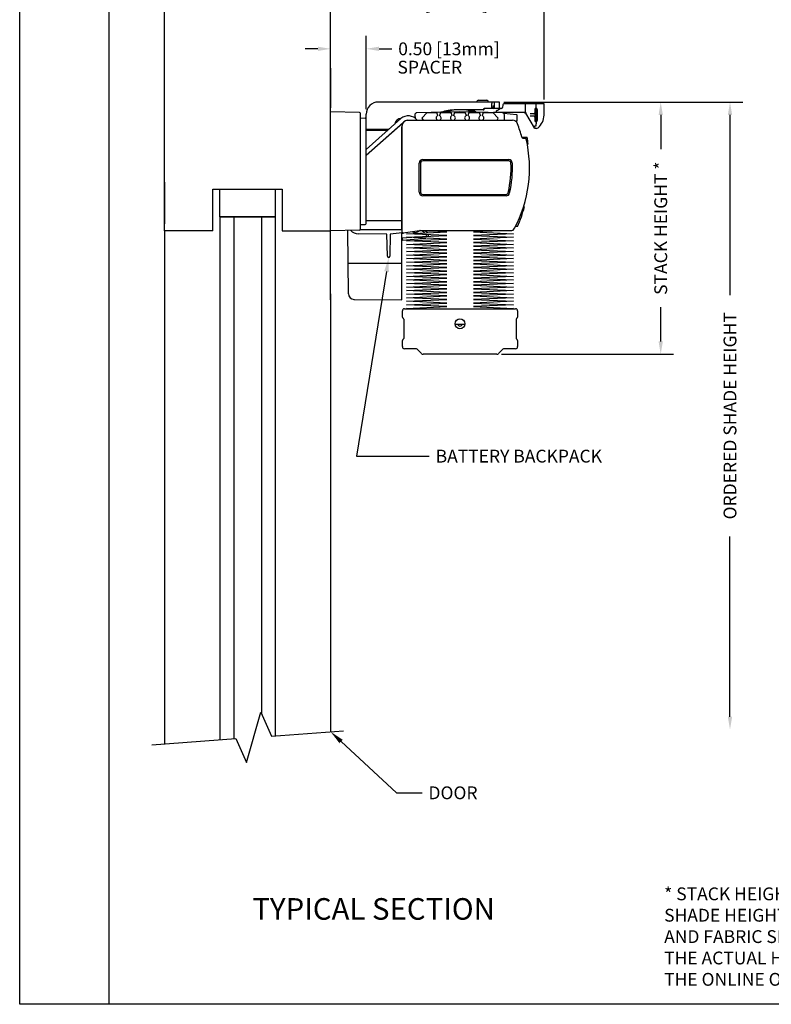
# Model space of a CAD drawing. Units: inches. Extents: x 209.2 to 225.3, y 206.6 to 227.7.
# Drawn here: x 209.2 to 219.8, y 206.6 to 220.4 of the extents above; entities that cross this region are included whole.
import ezdxf
from ezdxf import colors
from ezdxf.entities.mleader import LeaderData, LeaderLine
from ezdxf.math import Vec2, Vec3

# ---------------------------------------------------------------- set-up
doc = ezdxf.new("R2010")
doc.units = ezdxf.units.IN
doc.header["$MEASUREMENT"] = 0
for name, color, linetype in [('A-DTL-3', 7, 'Continuous'), ('DIMENSION', 7, 'Continuous'), ('TITLE_BLOCK', 7, 'Continuous')]:
    doc.layers.add(name, color=color, linetype=linetype)
doc.styles.add('ARIAL', font='ARIAL.TTF', dxfattribs={"height": 0.18})
doc.styles.add('ARIALB', font='ARIALBD.TTF')
doc.dimstyles.get("Standard").update_dxf_attribs({"dimtxt": 0.18, "dimasz": 0.18, "dimexe": 0.18, "dimexo": 0.0625, "dimgap": 0.09, "dimtad": 0, "dimzin": 0, "dimdsep": 46, "dimtxsty": 'ARIALB', "dimcen": 0.09, "dimclrt": 256, "dimadec": 0, "dimazin": 0, "dimtfac": 1, "dimtofl": 0, "dimtmove": 0, "dimatfit": 3, "dimfxl": 1, "dimtolj": 1, "dimtzin": 0, "dimarcsym": 0})

# ---------------------------------------------------------------- blocks, each defined once
blk = doc.blocks.new('*D47')
at = {"layer": 'A-DTL-3', "color": 0, "lineweight": -2, "transparency": 16777216}
for p, q in [((213.564, 219.206), (213.564, 220.21)), ((214.064, 219.182), (214.064, 220.21)), ((213.384, 220.03), (213.204, 220.03)), ((214.244, 220.03), (214.424, 220.03))]:
    blk.add_line(p, q, dxfattribs=at)
at = {"layer": 'A-DTL-3', "color": 0, "transparency": 16777216}
for points in [[(213.384, 220.06), (213.384, 220), (213.564, 220.03)], [(214.244, 220.06), (214.244, 220), (214.064, 220.03)]]:
    blk.add_solid(points, dxfattribs=at)
at = {"layer": 'Defpoints', "color": 0, "transparency": 16777216}
for p in [(214.064, 220.03), (213.564, 219.144), (214.064, 219.12)]:
    blk.add_point(p, dxfattribs=at)
at = {"layer": 'A-DTL-3', "transparency": 16777216, "insert": (215.226, 220.03), "char_height": 0.18, "attachment_point": 5, "style": 'ARIALB'}
blk.add_mtext('\\A1;0.50 [13mm]', dxfattribs=at)
blk = doc.blocks.new('*D48')
at = {"layer": 'A-DTL-3', "color": 0, "lineweight": -2, "transparency": 16777216}
for p, q in [((213.564, 219.206), (213.564, 220.843)), ((216.562, 219.32), (216.562, 220.843)), ((213.744, 220.663), (214.26, 220.663)), ((216.382, 220.663), (215.866, 220.663))]:
    blk.add_line(p, q, dxfattribs=at)
at = {"layer": 'A-DTL-3', "color": 0, "transparency": 16777216}
for points in [[(213.744, 220.693), (213.744, 220.633), (213.564, 220.663)], [(216.382, 220.693), (216.382, 220.633), (216.562, 220.663)]]:
    blk.add_solid(points, dxfattribs=at)
at = {"layer": 'Defpoints', "color": 0, "transparency": 16777216}
for p in [(216.562, 220.663), (216.562, 219.258), (213.564, 219.144)]:
    blk.add_point(p, dxfattribs=at)
at = {"layer": 'A-DTL-3', "transparency": 16777216, "insert": (215.063, 220.663), "char_height": 0.18, "attachment_point": 5, "style": 'ARIALB'}
blk.add_mtext('\\A1;3.00 [76mm]', dxfattribs=at)
blk = doc.blocks.new('*D49')
at = {"layer": 'A-DTL-3', "color": 0, "lineweight": -2, "transparency": 16777216}
for p, q in [((215.997, 219.282), (218.381, 219.282)), ((218.201, 219.102), (218.201, 218.62)), ((218.201, 215.92), (218.201, 216.401)), ((215.962, 215.74), (218.381, 215.74))]:
    blk.add_line(p, q, dxfattribs=at)
at = {"layer": 'A-DTL-3', "color": 0, "transparency": 16777216}
for points in [[(218.171, 219.102), (218.231, 219.102), (218.201, 219.282)], [(218.171, 215.92), (218.231, 215.92), (218.201, 215.74)]]:
    blk.add_solid(points, dxfattribs=at)
at = {"layer": 'Defpoints', "color": 0, "transparency": 16777216}
for p in [(215.934, 219.282), (215.9, 215.74), (218.201, 215.74)]:
    blk.add_point(p, dxfattribs=at)
at = {"layer": 'A-DTL-3', "transparency": 16777216, "insert": (218.201, 217.511), "char_height": 0.18, "attachment_point": 5, "rotation": 90, "style": 'ARIALB'}
blk.add_mtext('\\A1;STACK HEIGHT *', dxfattribs=at)
blk = doc.blocks.new('*D50')
at = {"layer": 'A-DTL-3', "color": 0, "lineweight": -2, "transparency": 16777216}
for p, q in [((215.997, 219.282), (219.354, 219.282)), ((219.174, 219.102), (219.174, 216.572)), ((219.174, 210.65), (219.174, 213.18))]:
    blk.add_line(p, q, dxfattribs=at)
at = {"layer": 'A-DTL-3', "color": 0, "transparency": 16777216}
for points in [[(219.144, 219.102), (219.204, 219.102), (219.174, 219.282)], [(219.144, 210.65), (219.204, 210.65), (219.174, 210.47)]]:
    blk.add_solid(points, dxfattribs=at)
at = {"layer": 'Defpoints', "color": 0, "transparency": 16777216}
for p in [(215.934, 219.282), (212.38, 210.47), (219.174, 210.47)]:
    blk.add_point(p, dxfattribs=at)
at = {"layer": 'A-DTL-3', "transparency": 16777216, "insert": (219.174, 214.876), "char_height": 0.18, "attachment_point": 5, "rotation": 90, "style": 'ARIALB'}
blk.add_mtext('\\A1;ORDERED SHADE HEIGHT', dxfattribs=at)

msp = doc.modelspace()

# ---------------------------------------------------------------- linework, layer by layer
at = {"color": 7, "linetype": 'Continuous'}
for p, q in [((215.639, 219.307), (215.758, 219.307)), ((215.934, 219.282), (214.234, 219.282)), ((215.705, 219.172), (215.324, 219.172)), ((215.5, 219.164), (215.574, 219.164)), ((215.574, 219.164), (215.615, 219.14)), ((215.965, 219.192), (215.725, 219.192)), ((215.83, 219.207), (215.83, 219.247)), ((215.845, 219.207), (215.845, 219.213)), ((215.846, 219.228), (215.854, 219.228)), ((215.864, 219.207), (215.864, 219.282)), ((215.904, 219.166), (215.947, 219.191)), ((215.934, 219.207), (215.934, 219.282)), ((215.982, 219.243), (215.98, 219.206)), ((216.297, 219.257), (215.997, 219.257)), ((216.362, 219.258), (216.297, 219.257)), ((216.297, 219.257), (216.297, 219.151)), ((216.562, 219.258), (216.362, 219.258)), ((216.432, 219.179), (216.432, 219.021)), ((216.447, 219.194), (216.449, 219.194)), ((216.449, 219.224), (216.449, 219.258)), ((216.449, 219.194), (216.452, 219.194)), ((216.449, 219.159), (216.449, 219.041)), ((216.467, 219.179), (216.467, 219.021)), ((216.562, 219.1), (216.562, 219.258)), ((213.564, 217.476), (213.564, 219.144)), ((213.969, 219.136), (213.564, 219.144)), ((213.984, 217.498), (213.984, 219.121)), ((213.984, 219.059), (214.049, 219.056)), ((214.064, 217.579), (214.064, 219.112)), ((214.551, 219.05), (214.064, 218.617)), ((214.643, 219.026), (216.119, 219.026)), ((214.746, 219.101), (214.749, 219.056)), ((215.381, 219.144), (214.775, 219.133)), ((214.844, 219.057), (214.921, 219.134)), ((214.844, 219.057), (214.862, 219.026)), ((214.921, 219.134), (215.056, 219.134)), ((214.981, 219.134), (214.981, 219.137)), ((215.071, 219.092), (215.056, 219.134)), ((215.106, 219.134), (215.091, 219.092)), ((215.106, 219.134), (215.256, 219.134)), ((215.271, 219.092), (215.256, 219.134)), ((215.306, 219.134), (215.291, 219.092)), ((215.306, 219.134), (215.456, 219.134)), ((215.381, 219.144), (215.381, 219.134)), ((215.974, 219.133), (215.381, 219.144)), ((215.471, 219.092), (215.456, 219.134)), ((215.506, 219.134), (215.491, 219.092)), ((215.506, 219.134), (215.656, 219.134)), ((215.671, 219.092), (215.656, 219.134)), ((215.706, 219.134), (215.691, 219.092)), ((215.706, 219.134), (215.841, 219.134)), ((215.781, 219.137), (215.781, 219.134)), ((215.841, 219.134), (215.918, 219.057)), ((216.299, 219.137), (215.851, 219.137)), ((215.886, 219.137), (215.886, 219.138)), ((215.901, 219.026), (215.918, 219.057)), ((215.996, 219.124), (216.175, 219.108)), ((216.004, 219.026), (216.004, 219.103)), ((216.184, 219.023), (216.184, 219.098)), ((216.303, 219.126), (216.423, 218.919)), ((216.417, 219.118), (216.367, 219.117)), ((216.417, 219.083), (216.367, 219.084)), ((214.064, 218.535), (214.583, 218.996)), ((214.577, 218.987), (214.064, 218.531)), ((214.064, 218.902), (214.385, 218.902)), ((214.064, 218.887), (214.368, 218.887)), ((214.564, 217.49), (214.564, 218.934)), ((214.568, 217.454), (214.568, 218.951)), ((216.174, 219.013), (216.162, 219.013)), ((216.432, 218.914), (216.437, 218.914)), ((216.449, 219.006), (216.447, 219.006)), ((216.452, 219.006), (216.449, 219.006)), ((216.449, 218.948), (216.449, 218.976)), ((216.452, 218.913), (216.452, 218.913)), ((216.25, 218.789), (216.323, 218.789)), ((216.265, 218.776), (216.296, 218.776)), ((216.34, 218.689), (216.326, 218.689)), ((214.858, 218.476), (216.066, 218.476)), ((214.808, 218.016), (214.808, 218.426)), ((214.828, 218.426), (214.828, 218.016)), ((216.066, 218.456), (214.858, 218.456)), ((214.858, 217.986), (216.029, 217.986)), ((216.029, 217.966), (214.858, 217.966)), ((216.272, 217.809), (216.286, 217.809)), ((213.984, 217.561), (214.049, 217.564)), ((214.564, 217.614), (214.064, 217.614)), ((216.191, 217.534), (216.159, 217.534)), ((213.969, 217.483), (213.564, 217.476)), ((213.813, 216.59), (213.805, 217.48)), ((214.355, 217.427), (213.952, 217.434)), ((214.568, 217.488), (213.98, 217.488)), ((214.568, 217.49), (213.982, 217.491)), ((214.361, 217.116), (214.355, 217.427)), ((214.402, 217.427), (214.396, 217.116)), ((214.57, 217.446), (214.402, 217.427)), ((214.568, 217.494), (214.564, 217.494)), ((214.564, 216.505), (214.564, 217.445)), ((214.703, 217.381), (214.569, 217.369)), ((214.569, 217.369), (214.571, 217.342)), ((214.813, 217.476), (214.585, 217.439)), ((214.631, 217.434), (215.194, 217.459)), ((215.194, 217.409), (214.631, 217.434)), ((214.631, 217.384), (215.194, 217.409)), ((215.194, 217.359), (214.631, 217.384)), ((214.631, 217.334), (215.194, 217.359)), ((215.194, 217.459), (214.813, 217.476)), ((216.091, 217.476), (214.823, 217.476)), ((214.884, 217.445), (214.849, 217.474)), ((215.962, 217.476), (215.569, 217.459)), ((215.569, 217.459), (216.131, 217.434)), ((216.131, 217.434), (215.569, 217.409)), ((215.569, 217.409), (216.131, 217.384)), ((216.131, 217.384), (215.569, 217.359)), ((215.569, 217.359), (216.131, 217.334)), ((216.131, 217.484), (216.12, 217.483)), ((216.121, 217.484), (216.131, 217.484)), ((215.194, 217.309), (214.631, 217.334)), ((214.631, 217.284), (215.194, 217.309)), ((215.194, 217.259), (214.631, 217.284)), ((214.631, 217.234), (215.194, 217.259)), ((215.194, 217.209), (214.631, 217.234)), ((216.131, 217.334), (215.569, 217.309)), ((215.569, 217.309), (216.131, 217.284)), ((216.131, 217.284), (215.569, 217.259)), ((215.569, 217.259), (216.131, 217.234)), ((216.131, 217.234), (215.569, 217.209)), ((214.631, 217.184), (215.194, 217.209)), ((215.194, 217.159), (214.631, 217.184)), ((214.631, 217.134), (215.194, 217.159)), ((215.194, 217.109), (214.631, 217.134)), ((214.631, 217.084), (215.194, 217.109)), ((215.194, 217.059), (214.631, 217.084)), ((215.569, 217.209), (216.131, 217.184)), ((216.131, 217.184), (215.569, 217.159)), ((215.569, 217.159), (216.131, 217.134)), ((216.131, 217.134), (215.569, 217.109)), ((215.569, 217.109), (216.131, 217.084)), ((216.131, 217.084), (215.569, 217.059)), ((214.564, 217.014), (213.809, 217.014)), ((214.631, 217.034), (215.194, 217.059)), ((215.194, 217.009), (214.631, 217.034)), ((214.631, 216.984), (215.194, 217.009)), ((215.194, 216.959), (214.631, 216.984)), ((214.631, 216.934), (215.194, 216.959)), ((215.569, 217.059), (216.131, 217.034)), ((216.131, 217.034), (215.569, 217.009)), ((215.569, 217.009), (216.131, 216.984)), ((216.131, 216.984), (215.569, 216.959)), ((215.569, 216.959), (216.131, 216.934)), ((215.194, 216.909), (214.631, 216.934)), ((214.631, 216.884), (215.194, 216.909)), ((215.194, 216.859), (214.631, 216.884)), ((214.631, 216.834), (215.194, 216.859)), ((215.194, 216.809), (214.631, 216.834)), ((214.631, 216.784), (215.194, 216.809)), ((216.131, 216.934), (215.569, 216.909)), ((215.569, 216.909), (216.131, 216.884)), ((216.131, 216.884), (215.569, 216.859)), ((215.569, 216.859), (216.131, 216.834)), ((216.131, 216.834), (215.569, 216.809)), ((215.569, 216.809), (216.131, 216.784)), ((215.194, 216.759), (214.631, 216.784)), ((214.631, 216.734), (215.194, 216.759)), ((215.194, 216.709), (214.631, 216.734)), ((214.631, 216.684), (215.194, 216.709)), ((215.194, 216.659), (214.631, 216.684)), ((216.131, 216.784), (215.569, 216.759)), ((215.569, 216.759), (216.131, 216.734)), ((216.131, 216.734), (215.569, 216.709)), ((215.569, 216.709), (216.131, 216.684)), ((216.131, 216.684), (215.569, 216.659)), ((214.631, 216.634), (215.194, 216.659)), ((215.194, 216.609), (214.631, 216.634)), ((214.631, 216.584), (215.194, 216.609)), ((215.194, 216.559), (214.631, 216.584)), ((214.631, 216.534), (215.194, 216.559)), ((215.194, 216.509), (214.631, 216.534)), ((215.569, 216.659), (216.131, 216.634)), ((216.131, 216.634), (215.569, 216.609)), ((215.569, 216.609), (216.131, 216.584)), ((216.131, 216.584), (215.569, 216.559)), ((215.569, 216.559), (216.131, 216.534)), ((216.131, 216.534), (215.569, 216.509)), ((213.892, 216.511), (214.564, 216.505)), ((214.631, 216.484), (215.194, 216.509)), ((215.194, 216.459), (214.631, 216.484)), ((214.631, 216.434), (215.194, 216.459)), ((215.194, 216.409), (214.631, 216.434)), ((214.631, 216.384), (215.194, 216.409)), ((215.569, 216.509), (216.131, 216.484)), ((216.131, 216.484), (215.569, 216.459)), ((215.569, 216.459), (216.131, 216.434)), ((216.131, 216.434), (215.569, 216.409)), ((215.569, 216.409), (216.131, 216.384)), ((214.571, 216.262), (214.571, 216.349)), ((214.601, 216.379), (216.161, 216.379)), ((214.744, 216.379), (214.631, 216.384)), ((216.131, 216.384), (216.019, 216.379)), ((216.191, 216.349), (216.191, 216.262)), ((214.591, 216.234), (214.591, 215.964)), ((215.451, 216.159), (215.311, 216.159)), ((216.171, 216.234), (216.171, 215.964)), ((214.571, 215.849), (214.571, 215.936)), ((216.191, 215.936), (216.191, 215.849)), ((214.759, 215.819), (214.601, 215.819)), ((214.841, 215.749), (214.78, 215.81)), ((215.9, 215.74), (214.862, 215.74)), ((215.982, 215.81), (215.921, 215.749)), ((216.161, 215.819), (216.004, 215.819))]:
    msp.add_line(p, q, dxfattribs=at)
at = {"color": 3, "linetype": 'Continuous'}
for p, q in [((214.571, 217.342), (214.902, 217.371)), ((214.923, 217.447), (214.893, 217.472))]:
    msp.add_line(p, q, dxfattribs=at)
at = {"color": 7, "linetype": 'Continuous'}
for points in [[(215.845, 219.207), (215.845, 219.205), (215.844, 219.203), (215.844, 219.201), (215.843, 219.199), (215.842, 219.198), (215.84, 219.196), (215.839, 219.195), (215.837, 219.194), (215.835, 219.193), (215.833, 219.192), (215.831, 219.192), (215.83, 219.192)], [(215.846, 219.228), (215.846, 219.227), (215.845, 219.226), (215.845, 219.224), (215.845, 219.223), (215.845, 219.221), (215.845, 219.219), (215.845, 219.217), (215.845, 219.215), (215.845, 219.213)], [(215.847, 219.232), (215.847, 219.232), (215.847, 219.231), (215.846, 219.231), (215.846, 219.23), (215.846, 219.229), (215.846, 219.228)], [(216.43, 218.914), (216.428, 218.915), (216.427, 218.915), (216.426, 218.916), (216.425, 218.916), (216.425, 218.917), (216.424, 218.918), (216.423, 218.919)], [(216.432, 218.914), (216.431, 218.914), (216.43, 218.914)], [(216.44, 218.914), (216.438, 218.914), (216.437, 218.914)], [(216.445, 218.913), (216.444, 218.914), (216.442, 218.914), (216.441, 218.914), (216.44, 218.914)], [(216.449, 218.913), (216.448, 218.913), (216.445, 218.913)], [(216.451, 218.913), (216.45, 218.913), (216.449, 218.913)], [(216.452, 218.913), (216.451, 218.913), (216.451, 218.913)], [(216.453, 218.913), (216.452, 218.913), (216.452, 218.913)]]:
    msp.add_lwpolyline(points, dxfattribs=at)
msp.add_circle((215.381, 216.169), 0.07, dxfattribs=at)
for centre, radius, start, end in [((215.639, 219.282), 0.0255, 90, 180), ((215.758, 219.282), 0.0255, 0, 90), ((214.234, 219.112), 0.17, 89.996, 180.0041), ((215.324, 218.472), 0.7, 90, 107.5657), ((215.382, 218.421), 0.752, 93.844, 106.4873), ((215.382, 218.421), 0.752, 72.863, 86.4841), ((215.705, 219.187), 0.015, 270, 340.5287), ((215.734, 219.177), 0.015, 97.8365, 160.5288), ((215.849, 219.207), 0.015, 270, 0), ((215.854, 219.238), 0.01, 270, 0), ((215.921, 219.136), 0.035, 119.4785, 177), ((215.919, 219.207), 0.015, 270, 0), ((215.952, 219.182), 0.01, 89.9931, 119.4785), ((215.965, 219.207), 0.015, 270, 357), ((215.997, 219.242), 0.015, 90, 177), ((216.447, 219.179), 0.015, 91, 179.9986), ((216.452, 219.179), 0.015, 0.0009, 89), ((213.969, 219.121), 0.015, 0, 89), ((214.049, 219.041), 0.015, 0.0003, 87), ((214.553, 218.962), 0.09, 90, 173.4564), ((214.654, 218.934), 0.155, 36.6645, 131.601), ((214.643, 218.951), 0.075, 90, 180), ((214.776, 219.103), 0.03, 91.024, 184.4756), ((215.081, 219.059), 0.035, 106.4631, 248.239), ((215.081, 219.059), 0.035, 291.7549, 73.5369), ((215.281, 219.059), 0.035, 106.4631, 248.239), ((215.281, 219.059), 0.035, 291.7549, 73.5369), ((215.481, 219.059), 0.035, 106.4631, 248.2323), ((215.481, 219.059), 0.035, 291.8289, 73.5369), ((215.681, 219.059), 0.035, 106.4631, 248.2323), ((215.681, 219.059), 0.035, 291.8289, 73.5369), ((215.974, 219.103), 0.03, 0.0223, 88.9797), ((216.119, 218.951), 0.075, 20.939, 90), ((216.174, 219.023), 0.01, 270.5, 0), ((216.174, 219.098), 0.01, 359.9999, 84.9993), ((216.269, 219.087), 0.05, 45, 89.9996), ((216.347, 219.151), 0.05, 179.9959, 210.0223), ((216.417, 219.133), 0.015, 271, 0), ((216.417, 219.068), 0.015, 0, 89), ((216.447, 219.021), 0.015, 180.0029, 269.0015), ((216.452, 219.021), 0.015, 271, 0), ((216.332, 219.1), 0.23, 309.0764, 0.0011), ((214.654, 218.934), 0.09, 159.8292, 180), ((214.562, 218.356), 1.742, 14.3597, 20.939), ((216.452, 218.953), 0.04, 271.7354, 309.0804), ((214.562, 218.356), 1.796, 331.883, 13.1733), ((216.265, 218.791), 0.015, 194.3597, 270), ((216.296, 218.761), 0.015, 13.1752, 89.9979), ((214.187, 218.38), 2.175, 8.1643, 10.8355), ((214.858, 218.426), 0.05, 90, 180), ((216.066, 218.426), 0.05, 2.6945, 90), ((214.858, 218.426), 0.03, 90, 180), ((214.562, 218.356), 1.536, 346.9782, 2.6945), ((216.066, 218.426), 0.03, 2.6945, 90), ((214.562, 218.356), 1.556, 346.9782, 2.6945), ((214.858, 218.016), 0.05, 180, 270), ((214.858, 218.016), 0.03, 180, 270), ((216.029, 218.016), 0.03, 270, 346.9782), ((216.029, 218.016), 0.05, 270, 346.9782), ((214.187, 218.38), 2.175, 337.1063, 344.7765), ((213.969, 217.498), 0.015, 271, 0), ((214.049, 217.579), 0.015, 273, 0), ((216.091, 217.539), 0.0625, 270, 331.883), ((213.954, 217.584), 0.15, 223.381, 269), ((214.583, 217.454), 0.015, 180.0048, 279.0855), ((214.75, 217.528), 0.0775, 241.6995, 316.4671), ((214.823, 217.414), 0.0625, 90, 99.0903), ((214.899, 217.413), 0.015, 275, 34.9594), ((214.379, 217.117), 0.0178, 181, 359), ((213.893, 216.591), 0.08, 180.5008, 269.5), ((214.601, 216.349), 0.03, 90.0007, 179.9993), ((214.586, 216.262), 0.015, 180.0025, 250.528), ((216.161, 216.349), 0.03, 0.0007, 89.9993), ((216.176, 216.262), 0.015, 289.4719, 359.9978), ((214.576, 216.234), 0.015, 0, 70.5285), ((215.381, 216.169), 0.0325, 197.9215, 342.0785), ((216.186, 216.234), 0.015, 109.4714, 180), ((214.586, 215.936), 0.015, 109.4719, 179.9978), ((214.601, 215.849), 0.03, 180.0007, 269.9993), ((214.576, 215.964), 0.015, 289.4714, 0), ((216.161, 215.849), 0.03, 270.0007, 359.9993), ((216.186, 215.964), 0.015, 180, 250.5285), ((216.176, 215.936), 0.015, 0.0025, 70.528), ((214.759, 215.789), 0.03, 44.9092, 90), ((214.862, 215.77), 0.03, 224.9094, 269.9998), ((215.9, 215.77), 0.03, 270.0002, 315.0906), ((216.004, 215.789), 0.03, 90, 135.0908)]:
    msp.add_arc(centre, radius, start, end, dxfattribs=at)
at = {"color": 3, "linetype": 'Continuous'}
msp.add_arc((214.899, 217.413), 0.042, 338.547, 10.0039, dxfattribs=at)
at = {"color": 7, "linetype": 'Continuous'}
for points in [[(215.699, 219.172), (215.698, 219.172), (215.697, 219.172), (215.697, 219.172)], [(214.639, 219.026), (214.642, 219.027), (214.644, 219.027), (214.647, 219.027)]]:
    msp.add_open_spline(points, degree=3, dxfattribs=at)
for points, knots in [([(215.711, 219.182), (215.71, 219.18), (215.708, 219.176), (215.703, 219.173), (215.7, 219.172), (215.699, 219.172)], [0, 0, 0, 0, 0.00610075, 0.0122775, 0.01638114, 0.01638114, 0.01638114, 0.01638114]), ([(215.725, 219.192), (215.724, 219.192), (215.721, 219.191), (215.716, 219.189), (215.713, 219.186), (215.711, 219.183), (215.711, 219.182)], [0, 0, 0, 0, 0.00472964, 0.00937259, 0.01398698, 0.01856708, 0.01856708, 0.01856708, 0.01856708]), ([(215.83, 219.207), (215.83, 219.205), (215.829, 219.201), (215.826, 219.196), (215.82, 219.193), (215.816, 219.192), (215.814, 219.192)], [0, 0, 0, 0, 0.00581198, 0.01167323, 0.01760531, 0.02358822, 0.02358822, 0.02358822, 0.02358822]), ([(215.83, 219.247), (215.83, 219.25), (215.83, 219.257), (215.831, 219.267), (215.832, 219.274), (215.834, 219.279), (215.836, 219.282), (215.836, 219.282)], [0, 0, 0, 0, 0.01073424, 0.02050429, 0.02842061, 0.03379348, 0.03652416, 0.03652416, 0.03652416, 0.03652416]), ([(216.449, 219.194), (216.449, 219.195), (216.449, 219.196), (216.449, 219.199), (216.449, 219.204), (216.449, 219.21), (216.449, 219.217), (216.449, 219.222), (216.449, 219.224)], [0, 0, 0, 0, 0.00102212, 0.00401851, 0.0087849, 0.0149967, 0.02223097, 0.02999543, 0.02999543, 0.02999543, 0.02999543]), ([(216.449, 219.159), (216.449, 219.162), (216.449, 219.168), (216.449, 219.176), (216.449, 219.184), (216.449, 219.189), (216.449, 219.192), (216.449, 219.194), (216.449, 219.194)], [0, 0, 0, 0, 0.00905854, 0.01749852, 0.02474561, 0.03030641, 0.0338022, 0.03499467, 0.03499467, 0.03499467, 0.03499467]), ([(214.647, 219.027), (214.653, 219.028), (214.66, 219.027), (214.667, 219.027), (214.668, 219.026)], [0, 0, 0, 0, 0.01770137, 0.02031303, 0.02031303, 0.02031303, 0.02031303]), ([(216.449, 219.006), (216.449, 219.007), (216.449, 219.008), (216.449, 219.012), (216.449, 219.017), (216.449, 219.024), (216.449, 219.032), (216.449, 219.038), (216.449, 219.041)], [0, 0, 0, 0, 0.00119247, 0.00468826, 0.01024905, 0.01749615, 0.02593613, 0.03499467, 0.03499467, 0.03499467, 0.03499467]), ([(216.422, 218.94), (216.421, 218.939), (216.419, 218.938), (216.416, 218.937), (216.415, 218.936), (216.413, 218.936), (216.413, 218.936)], [0, 0, 0, 0, 0.003514068, 0.006420274, 0.008350634, 0.009130752, 0.009130752, 0.009130752, 0.009130752]), ([(216.422, 218.94), (216.422, 218.94), (216.422, 218.94), (216.422, 218.94), (216.422, 218.94), (216.423, 218.94)], [0, 0, 0, 0, 0.0002953149, 0.00059397, 0.0009029209, 0.0009029209, 0.0009029209, 0.0009029209]), ([(216.449, 218.948), (216.449, 218.948), (216.449, 218.947), (216.448, 218.946), (216.447, 218.946), (216.446, 218.945), (216.445, 218.945), (216.444, 218.944), (216.443, 218.944), (216.442, 218.944), (216.44, 218.943), (216.438, 218.943), (216.437, 218.942), (216.435, 218.942), (216.433, 218.942), (216.43, 218.941), (216.428, 218.941), (216.425, 218.94), (216.423, 218.94), (216.423, 218.94)], [0, 0, 0, 0, 0.00076374, 0.00161605, 0.00255779, 0.0035895, 0.00471353, 0.00593426, 0.00725934, 0.00869589, 0.01025108, 0.01193307, 0.01375091, 0.01571439, 0.01783428, 0.02012167, 0.02259003, 0.02525428, 0.02812888, 0.02812888, 0.02812888, 0.02812888]), ([(216.449, 219.006), (216.449, 219.006), (216.449, 219.005), (216.449, 219.002), (216.449, 218.997), (216.449, 218.991), (216.449, 218.984), (216.449, 218.979), (216.449, 218.976)], [0, 0, 0, 0, 0.00102212, 0.00401851, 0.0087849, 0.0149967, 0.02223097, 0.02999543, 0.02999543, 0.02999543, 0.02999543])]:
    msp.add_open_spline(points, degree=3, knots=knots, dxfattribs=at)
at = {"layer": 'A-DTL-3', "color": 7}
for p, q in [((211.23, 217.476), (211.23, 226.035)), ((213.564, 216.505), (213.564, 225.972)), ((213.564, 217.476), (213.564, 219.032)), ((211.23, 218.157), (211.23, 217.573)), ((211.911, 217.476), (211.911, 218.059)), ((211.911, 218.059), (212.883, 218.059)), ((212.008, 218.059), (212.786, 218.059)), ((212.008, 218.059), (212.786, 218.059)), ((212.008, 217.671), (212.008, 218.059)), ((212.786, 218.059), (212.786, 217.671)), ((212.883, 218.059), (212.883, 217.476)), ((212.008, 217.671), (212.786, 217.671)), ((212.786, 217.671), (212.008, 217.671)), ((212.008, 217.671), (212.008, 210.327)), ((212.203, 217.671), (212.203, 210.341)), ((212.591, 217.671), (212.591, 210.693)), ((212.786, 217.671), (212.786, 210.383)), ((211.23, 217.476), (211.23, 210.271))]:
    msp.add_line(p, q, dxfattribs=at)
at = {"layer": 'A-DTL-3', "linetype": 'Continuous'}
msp.add_line((213.564, 219.76), (213.564, 219.201), dxfattribs=at)
at = {"layer": 'A-DTL-3'}
for p, q in [((211.911, 217.476), (211.23, 217.476)), ((212.883, 217.476), (213.564, 217.476)), ((213.564, 216.591), (213.564, 210.439))]:
    msp.add_line(p, q, dxfattribs=at)
at = {"layer": 'A-DTL-3', "linetype": 'Continuous'}
msp.add_lwpolyline([(211.051, 210.258), (212.233, 210.344), (212.383, 210.01), (212.583, 210.713), (212.732, 210.379), (213.743, 210.452)], dxfattribs=at)
at = {"layer": 'DIMENSION'}
msp.add_line((213.564, 219.264), (213.564, 220.816), dxfattribs=at)
at = {"layer": 'TITLE_BLOCK'}
for p, q in [((209.196, 206.612), (209.196, 227.682)), ((210.446, 227.682), (210.446, 206.612)), ((225.343, 206.612), (209.196, 206.612))]:
    msp.add_line(p, q, dxfattribs=at)

# ---------------------------------------------------------------- texts
at = {"layer": 'A-DTL-3', "insert": (214.503, 219.862), "char_height": 0.18, "attachment_point": 1, "style": 'ARIAL'}
msp.add_mtext_dynamic_manual_height_columns('SPACER', width=1.59061, gutter_width=0.9, heights=[0], dxfattribs=at)
at = {"layer": 'DIMENSION', "insert": (218.249, 208.253), "char_height": 0.18, "attachment_point": 1, "style": 'ARIAL'}
msp.add_mtext_dynamic_manual_height_columns('* STACK HEIGHT VARIES BETWEEN  2.5" TO 5" DEPENDING ON SHADE HEIGHT\\PAND FABRIC SELECTION.\\PTHE ACTUAL HEIGHT IS ESTIMATED DURING\\PTHE ONLINE ORDER PROCESS.', width=7.12303, gutter_width=1.25, heights=[0], dxfattribs=at)
at = {"layer": 'TITLE_BLOCK', "color": 7, "insert": (214.168, 208.103), "char_height": 0.30267, "attachment_point": 2, "style": 'ARIALB'}
msp.add_mtext('{\\fArial|b0|i0|c0|p34;TYPICAL SECTION}', dxfattribs=at)

# ---------------------------------------------------------------- dimensions: what is measured, and where the dimension line sits
at = {"layer": 'A-DTL-3'}
for base, p2, picture, middle in [((216.562, 220.663), (216.562, 219.258), '*D48', (215.063, 220.663)), ((214.064, 220.03), (214.064, 219.12), '*D47', (215.226, 220.03))]:
    dim = msp.add_linear_dim(base=base, p1=(213.564, 219.144), p2=p2, dimstyle='Standard', dxfattribs=at)
    dim.commit()
    dim.dimension.update_dxf_attribs({"geometry": picture, "text_midpoint": middle})
dim = msp.add_linear_dim(base=(219.174, 210.47), p1=(215.934, 219.282), p2=(212.38, 210.47), angle=90, text='ORDERED SHADE HEIGHT', dimstyle='Standard', override={"dimse2": 1}, dxfattribs=at)
dim.commit()
dim.dimension.update_dxf_attribs({"geometry": '*D50', "text_midpoint": (219.174, 214.876)})
dim = msp.add_linear_dim(base=(218.201, 215.74), p1=(215.934, 219.282), p2=(215.9, 215.74), angle=90, text='STACK HEIGHT *', dimstyle='Standard', dxfattribs=at)
dim.commit()
dim.dimension.update_dxf_attribs({"geometry": '*D49', "text_midpoint": (218.201, 217.511), "dimtype": 160})

# ---------------------------------------------------------------- leaders
ml = msp.add_multileader_mtext('Standard', dxfattribs=at)
ml.set_content('BATTERY BACKPACK', color=256, style='ARIAL')
ml.set_leader_properties(color=256)
ml.build(insert=Vec2(0, 0))
ml.multileader.update_dxf_attribs({"dogleg_length": 0.36, "arrow_head_size": 0.2})
ctx = ml.context
ctx.base_point, ctx.char_height, ctx.arrow_head_size, ctx.landing_gap_size, ctx.plane_origin = Vec3(214.949, 214.309), 0.18, 0.2, 0.09, Vec3(214.381, 218.07)
notes = []
notes.append((ctx, [(1, (1, 1, 0), (213.928, 214.309), (1, 0), 1.022, [(0, [(214.381, 217.099)], 0, [])])]))
ctx.mtext.insert, ctx.mtext.flow_direction = Vec3(215.039, 214.4), 5
at = {"layer": 'DIMENSION'}
ml = msp.add_multileader_mtext('Standard', dxfattribs=at)
ml.set_content('DOOR', color=256, style='ARIAL')
ml.set_leader_properties(color=256)
ml.build(insert=Vec2(0, 0))
ml.multileader.update_dxf_attribs({"dogleg_length": 0.36, "arrow_head_size": 0.2})
ctx = ml.context
ctx.base_point, ctx.char_height, ctx.arrow_head_size, ctx.landing_gap_size, ctx.plane_origin = Vec3(214.848, 209.58), 0.18, 0.2, 0.09, Vec3(212.203, 210.439)
notes.append((ctx, [(0, (1, 1, 0), (214.488, 209.58), (1, 0), 0.36, [(0, [(213.564, 210.439)], 0, [])])]))
ctx.mtext.insert, ctx.mtext.flow_direction = Vec3(214.938, 209.672), 5
for ctx, leaders in notes:
    for number, flags, end, landing, length, lines in leaders:
        leader = LeaderData()
        leader.index, (leader.has_last_leader_line, leader.has_dogleg_vector, leader.attachment_direction) = number, flags
        leader.last_leader_point, leader.dogleg_vector, leader.dogleg_length = Vec3(end), Vec3(landing), length
        for number, points, colour, breaks in lines:
            line = LeaderLine()
            line.index, line.vertices, line.color, line.breaks = number, Vec3.list(points), colors.encode_raw_color(colour), breaks
            leader.lines.append(line)
        ctx.leaders.append(leader)

doc.saveas('drawing.dxf')
